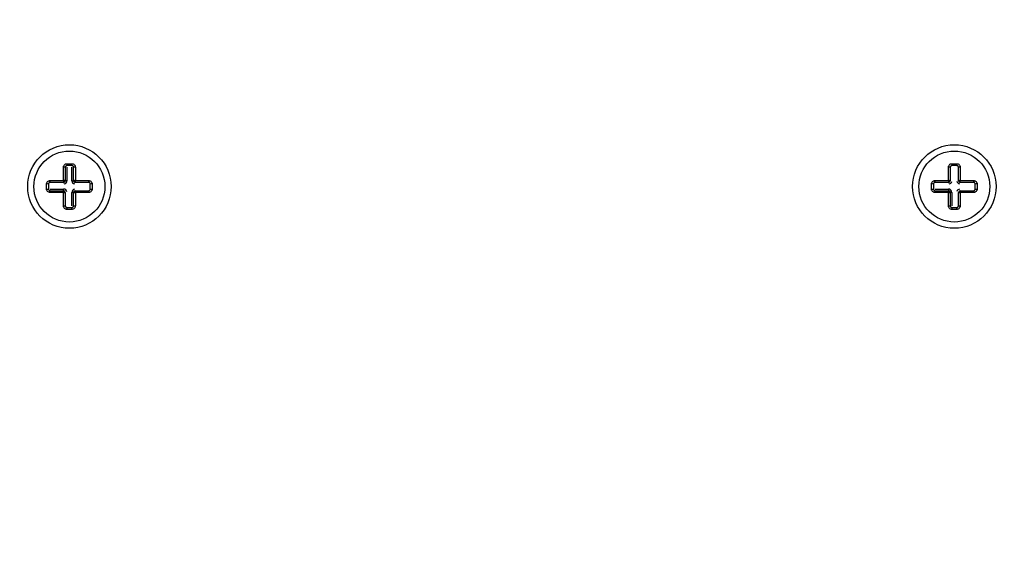
# Model space of a CAD drawing. Units: millimetres. Extents: x 20 to 410, y 10 to 287.
# Drawn here: x 137 to 138, y 107 to 108 of the extents above; entities that cross this region are included whole.
import ezdxf

# ---------------------------------------------------------------- set-up
doc = ezdxf.new("R2010")
doc.units = ezdxf.units.MM
doc.styles.add('SLDTEXTSTYLE0', font='TXT', dxfattribs={"width": 0.605})
doc.dimstyles.new('SLDDIMSTYLE7', dxfattribs={"dimtxt": 3.5, "dimasz": 3.302, "dimexe": 0, "dimexo": 0.0625, "dimgap": 0.875, "dimtad": 1, "dimdec": 3, "dimlfac": 50, "dimrnd": 1e-09, "dimzin": 12, "dimdsep": 46, "dimtxsty": 'SLDTEXTSTYLE0', "dimsah": 1, "dimcen": 0.09, "dimadec": 0, "dimazin": 3, "dimtfac": 1, "dimtdec": 3, "dimtofl": 0, "dimtmove": 0, "dimatfit": 3, "dimfxl": 1, "dimfrac": 2, "dimtolj": 1, "dimtzin": 12, "dimarcsym": 0})

# ---------------------------------------------------------------- blocks, each defined once
blk = doc.blocks.new('_D_10')
at = {"color": 7, "linetype": 'Continuous', "lineweight": 0}
for p, q in [((31.8413, 109.3918), (31.8413, 94.9224)), ((151.9413, 109.3918), (151.9413, 94.9224)), ((31.8413, 95.9224), (151.9413, 95.9224))]:
    blk.add_line(p, q, dxfattribs=at)
at = {"color": 7, "linetype": 'Continuous', "lineweight": 18}
for points in [[(31.8413, 95.9224), (35.1433, 95.4144), (35.1433, 96.4304)], [(151.9413, 95.9224), (148.6393, 96.4304), (148.6393, 95.4144)]]:
    blk.add_solid(points, dxfattribs=at)
at = {"color": 7, "linetype": 'Continuous', "lineweight": 18, "insert": (87.5065, 100.4342), "char_height": 3.5, "attachment_point": 1, "style": 'SLDTEXTSTYLE0'}
blk.add_mtext('6005', dxfattribs=at)

msp = doc.modelspace()

# ---------------------------------------------------------------- linework, layer by layer
at = {"color": 7, "linetype": 'Continuous', "lineweight": 25}
for p, q in [((137.114142, 107.724229), (137.114161, 107.740413)), ((137.118251, 107.74012), (137.118251, 107.72412)), ((137.124251, 107.72412), (137.124251, 107.74012)), ((137.12834, 107.740413), (137.128359, 107.724229)), ((138.174142, 107.724229), (138.174161, 107.740413)), ((138.18834, 107.740413), (138.188359, 107.724229)), ((137.097958, 107.724209), (137.114142, 107.724229)), ((137.118251, 107.72412), (137.116251, 107.72412)), ((137.124251, 107.72412), (137.126251, 107.72412)), ((137.128359, 107.724229), (137.144543, 107.724209)), ((138.157958, 107.724209), (138.174142, 107.724229)), ((138.188359, 107.724229), (138.204543, 107.724209)), ((137.114142, 107.710012), (137.097958, 107.710031)), ((137.098251, 107.71412), (137.114251, 107.71412)), ((137.114161, 107.693828), (137.114142, 107.710012)), ((137.114251, 107.71212), (137.114251, 107.71412)), ((137.124251, 107.69412), (137.124251, 107.71012)), ((137.126251, 107.71012), (137.124251, 107.71012)), ((137.128359, 107.710012), (137.12834, 107.693828)), ((137.144543, 107.710031), (137.128359, 107.710012)), ((138.174142, 107.710012), (138.157958, 107.710031)), ((138.158251, 107.71412), (138.174251, 107.71412)), ((138.174161, 107.693828), (138.174142, 107.710012)), ((138.174251, 107.71412), (138.174251, 107.71212)), ((138.178251, 107.71012), (138.176251, 107.71012)), ((138.178251, 107.71012), (138.178251, 107.69412)), ((138.188359, 107.710012), (138.18834, 107.693828)), ((138.204543, 107.710031), (138.188359, 107.710012))]:
    msp.add_line(p, q, dxfattribs=at)
for centre, radius in [((137.121251, 107.71712), 0.05), ((138.181251, 107.71712), 0.05), ((137.121251, 107.71712), 0.042501), ((138.181251, 107.71712), 0.042501)]:
    msp.add_circle(centre, radius, dxfattribs=at)
for centre, radius, start, end in [((137.11469, 107.736582), 0.003867, 66.193367, 97.847823), ((137.150484, 107.743807), 0.032277, 178.844121, 182.995397), ((137.092017, 107.743807), 0.032277, 357.004603, 1.155879), ((137.127812, 107.736582), 0.003867, 82.152177, 113.806633), ((138.17469, 107.736582), 0.003867, 66.193367, 97.847823), ((138.210484, 107.743807), 0.032277, 178.844121, 182.995397), ((138.152017, 107.743807), 0.032277, 357.004603, 1.155879), ((138.187812, 107.736582), 0.003867, 82.152177, 113.806633), ((137.094564, 107.687887), 0.032277, 87.004603, 91.155879), ((137.101789, 107.723681), 0.003867, 172.152177, 203.806633), ((137.124104, 107.723684), 0.009976, 176.869786, 189.017377), ((137.114687, 107.714267), 0.009976, 80.982623, 93.130214), ((137.114251, 107.72412), 0.002, 270, 0), ((137.127814, 107.714267), 0.009976, 86.869786, 99.017377), ((137.128251, 107.72412), 0.002, 180, 270), ((137.118397, 107.723684), 0.009976, 350.982623, 3.130214), ((137.140712, 107.723681), 0.003867, 336.193367, 7.847823), ((137.147937, 107.687887), 0.032277, 88.844121, 92.995397), ((138.154564, 107.687887), 0.032277, 87.004603, 91.155879), ((138.161789, 107.723681), 0.003867, 172.152177, 203.806633), ((138.184104, 107.723684), 0.009976, 176.869786, 189.017377), ((138.174687, 107.714267), 0.009976, 80.982623, 93.130214), ((138.174251, 107.72412), 0.002, 270, 0), ((138.187814, 107.714267), 0.009976, 86.869786, 99.017377), ((138.188251, 107.72412), 0.002, 180, 270), ((138.178397, 107.723684), 0.009976, 350.982623, 3.130214), ((138.200712, 107.723681), 0.003867, 336.193367, 7.847823), ((138.207937, 107.687887), 0.032277, 88.844121, 92.995397), ((137.094564, 107.746353), 0.032277, 268.844121, 272.995397), ((137.101789, 107.710559), 0.003867, 156.193367, 187.847823), ((137.124104, 107.710557), 0.009976, 170.982623, 183.130214), ((137.114687, 107.719973), 0.009976, 266.869786, 279.017377), ((137.114251, 107.71012), 0.002, 0, 90), ((137.128251, 107.71012), 0.002, 90, 180), ((137.127814, 107.719973), 0.009976, 260.982623, 273.130214), ((137.118397, 107.710557), 0.009976, 356.869786, 9.017377), ((137.140712, 107.710559), 0.003867, 352.152177, 23.806633), ((137.147937, 107.746353), 0.032277, 267.004603, 271.155879), ((138.154564, 107.746353), 0.032277, 268.844121, 272.995397), ((138.161789, 107.710559), 0.003867, 156.193367, 187.847823), ((138.184104, 107.710557), 0.009976, 170.982623, 183.130214), ((138.174687, 107.719973), 0.009976, 266.869786, 279.017377), ((138.174251, 107.71012), 0.004, 0, 90), ((138.174251, 107.71012), 0.002, 0, 90), ((138.188251, 107.71012), 0.002, 90, 180), ((138.187814, 107.719973), 0.009976, 260.982623, 273.130214), ((138.178397, 107.710557), 0.009976, 356.869786, 9.017377), ((138.200712, 107.710559), 0.003867, 352.152177, 23.806633), ((138.207937, 107.746353), 0.032277, 267.004603, 271.155879), ((137.11469, 107.697659), 0.003867, 262.152177, 293.806633), ((137.127812, 107.697659), 0.003867, 246.193367, 277.847823), ((138.17469, 107.697659), 0.003867, 262.152177, 293.806633), ((138.187812, 107.697659), 0.003867, 246.193367, 277.847823), ((137.150484, 107.690434), 0.032277, 177.004603, 181.155879), ((137.092017, 107.690434), 0.032277, 358.844121, 2.995397), ((138.210484, 107.690434), 0.032277, 177.004603, 181.155879), ((138.152017, 107.690434), 0.032277, 358.844121, 2.995397)]:
    msp.add_arc(centre, radius, start, end, dxfattribs=at)
at = {"color": 8, "linetype": 'Continuous', "lineweight": 25}
for centre, start, end in [((137.114251, 107.72412), 280.564977, 0), ((137.128251, 107.72412), 180, 255.379637), ((138.174251, 107.72412), 280.564977, 345.379637), ((138.188251, 107.72412), 190.564977, 255.379637), ((137.114251, 107.71012), 10.564977, 90), ((137.128251, 107.71012), 100.564977, 180), ((138.188251, 107.71012), 100.564977, 165.379637)]:
    msp.add_arc(centre, 0.004, start, end, dxfattribs=at)
at = {"color": 7, "linetype": 'Continuous', "lineweight": 25}
for points, knots in [([(137.114161, 107.740413), (137.114177, 107.740669), (137.11421, 107.741194), (137.114552, 107.742193), (137.115322, 107.743308), (137.116428, 107.744082), (137.117439, 107.744413), (137.117955, 107.744443), (137.118213, 107.744458)], [0, 0, 0, 0, 0.12260819, 0.25104129, 0.50037356, 0.75574554, 0.87777889, 1, 1, 1, 1]), ([(137.118251, 107.74212), (137.118028, 107.742099), (137.117555, 107.742052), (137.11702, 107.741731), (137.116658, 107.741354), (137.116435, 107.740993), (137.116281, 107.740574), (137.116261, 107.740274), (137.116251, 107.74012)], [0, 0, 0, 0, 0.20847654, 0.44302484, 0.57129795, 0.70679086, 0.84965006, 1, 1, 1, 1]), ([(137.116251, 107.74012), (137.116251, 107.737144), (137.116251, 107.731828), (137.116251, 107.726476), (137.116251, 107.72412)], [0, 0, 0, 0, 0.559967954, 1, 1, 1, 1]), ([(137.118213, 107.744458), (137.119347, 107.744458), (137.121372, 107.744459), (137.123397, 107.744458), (137.124288, 107.744458)], [0, 0, 0, 0, 0.55999705, 1, 1, 1, 1]), ([(137.124251, 107.74212), (137.123131, 107.74212), (137.121131, 107.74212), (137.119131, 107.74212), (137.118251, 107.74212)], [0, 0, 0, 0, 0.55999464, 1, 1, 1, 1]), ([(137.126251, 107.74012), (137.12624, 107.740274), (137.126221, 107.740574), (137.126066, 107.740993), (137.125843, 107.741354), (137.125481, 107.741731), (137.124946, 107.742052), (137.124473, 107.742099), (137.124251, 107.74212)], [0, 0, 0, 0, 0.15034994, 0.29320914, 0.42870205, 0.55697516, 0.79152346, 1, 1, 1, 1]), ([(137.124288, 107.744458), (137.124546, 107.744443), (137.125062, 107.744413), (137.126072, 107.744082), (137.127179, 107.743308), (137.127949, 107.742193), (137.128291, 107.741194), (137.128324, 107.740669), (137.12834, 107.740413)], [0, 0, 0, 0, 0.12218584, 0.24420746, 0.49962217, 0.74897004, 0.87738025, 1, 1, 1, 1]), ([(137.126251, 107.72412), (137.126251, 107.727117), (137.126251, 107.732469), (137.126251, 107.737782), (137.126251, 107.74012)], [0, 0, 0, 0, 0.559968354, 1, 1, 1, 1]), ([(138.174161, 107.740413), (138.174177, 107.740669), (138.17421, 107.741194), (138.174552, 107.742193), (138.175322, 107.743308), (138.176428, 107.744082), (138.177439, 107.744413), (138.177955, 107.744443), (138.178213, 107.744458)], [0, 0, 0, 0, 0.12260819, 0.25104129, 0.50037356, 0.75574554, 0.87777889, 1, 1, 1, 1]), ([(138.178251, 107.74212), (138.178028, 107.742099), (138.177555, 107.742052), (138.17702, 107.741731), (138.176658, 107.741354), (138.176435, 107.740993), (138.176281, 107.740574), (138.176261, 107.740274), (138.176251, 107.74012)], [0, 0, 0, 0, 0.20847654, 0.44302484, 0.57129795, 0.70679086, 0.84965006, 1, 1, 1, 1]), ([(138.176251, 107.74012), (138.176251, 107.737144), (138.176251, 107.731828), (138.176251, 107.726476), (138.176251, 107.72412)], [0, 0, 0, 0, 0.559967954, 1, 1, 1, 1]), ([(138.178213, 107.744458), (138.179347, 107.744458), (138.181372, 107.744459), (138.183397, 107.744458), (138.184288, 107.744458)], [0, 0, 0, 0, 0.55999705, 1, 1, 1, 1]), ([(138.184251, 107.74212), (138.183131, 107.74212), (138.181131, 107.74212), (138.179131, 107.74212), (138.178251, 107.74212)], [0, 0, 0, 0, 0.55999464, 1, 1, 1, 1]), ([(138.186251, 107.74012), (138.18624, 107.740274), (138.186221, 107.740574), (138.186066, 107.740993), (138.185843, 107.741354), (138.185481, 107.741731), (138.184946, 107.742052), (138.184473, 107.742099), (138.184251, 107.74212)], [0, 0, 0, 0, 0.15034994, 0.293209145, 0.428702048, 0.556975158, 0.791523457, 1, 1, 1, 1]), ([(138.184288, 107.744458), (138.184546, 107.744443), (138.185062, 107.744413), (138.186072, 107.744082), (138.187179, 107.743308), (138.187949, 107.742193), (138.188291, 107.741194), (138.188324, 107.740669), (138.18834, 107.740413)], [0, 0, 0, 0, 0.12218584, 0.244207459, 0.499622172, 0.748970036, 0.87738025, 1, 1, 1, 1]), ([(138.186251, 107.72412), (138.186251, 107.727117), (138.186251, 107.732469), (138.186251, 107.737782), (138.186251, 107.74012)], [0, 0, 0, 0, 0.559968354, 1, 1, 1, 1]), ([(137.093913, 107.720158), (137.093928, 107.720416), (137.093958, 107.720932), (137.094289, 107.721942), (137.095063, 107.723049), (137.096178, 107.723818), (137.097177, 107.724161), (137.097702, 107.724193), (137.097958, 107.724209)], [0, 0, 0, 0, 0.12218584, 0.24420746, 0.49962217, 0.74897004, 0.87738025, 1, 1, 1, 1]), ([(137.093913, 107.714083), (137.093913, 107.715217), (137.093912, 107.717242), (137.093913, 107.719267), (137.093913, 107.720158)], [0, 0, 0, 0, 0.55999705, 1, 1, 1, 1]), ([(137.098251, 107.72212), (137.098097, 107.72211), (137.097797, 107.72209), (137.097378, 107.721936), (137.097017, 107.721713), (137.09664, 107.721351), (137.096318, 107.720816), (137.096272, 107.720343), (137.096251, 107.72012)], [0, 0, 0, 0, 0.15034994, 0.29320914, 0.42870205, 0.55697516, 0.79152346, 1, 1, 1, 1]), ([(137.096251, 107.72012), (137.096251, 107.719), (137.096251, 107.717), (137.096251, 107.715), (137.096251, 107.71412)], [0, 0, 0, 0, 0.55999464, 1, 1, 1, 1]), ([(137.114251, 107.72212), (137.111254, 107.72212), (137.105902, 107.72212), (137.100589, 107.72212), (137.098251, 107.72212)], [0, 0, 0, 0, 0.55996835, 1, 1, 1, 1]), ([(137.144251, 107.72212), (137.141274, 107.72212), (137.135958, 107.72212), (137.130606, 107.72212), (137.128251, 107.72212)], [0, 0, 0, 0, 0.55996795, 1, 1, 1, 1]), ([(137.146251, 107.72012), (137.146229, 107.720343), (137.146183, 107.720816), (137.145861, 107.721351), (137.145484, 107.721713), (137.145123, 107.721936), (137.144704, 107.72209), (137.144404, 107.72211), (137.144251, 107.72212)], [0, 0, 0, 0, 0.20847654, 0.44302484, 0.57129795, 0.70679086, 0.84965006, 1, 1, 1, 1]), ([(137.144543, 107.724209), (137.1448, 107.724193), (137.145324, 107.724161), (137.146324, 107.723819), (137.147438, 107.723049), (137.148212, 107.721942), (137.148543, 107.720932), (137.148573, 107.720416), (137.148588, 107.720158)], [0, 0, 0, 0, 0.12260819, 0.25104129, 0.50037356, 0.75574554, 0.87777889, 1, 1, 1, 1]), ([(137.146251, 107.71412), (137.146251, 107.71524), (137.146251, 107.71724), (137.146251, 107.71924), (137.146251, 107.72012)], [0, 0, 0, 0, 0.55999464, 1, 1, 1, 1]), ([(137.148588, 107.720158), (137.148588, 107.719024), (137.148589, 107.716999), (137.148588, 107.714974), (137.148588, 107.714083)], [0, 0, 0, 0, 0.55999705, 1, 1, 1, 1]), ([(138.153913, 107.720158), (138.153928, 107.720416), (138.153958, 107.720932), (138.154289, 107.721942), (138.155063, 107.723049), (138.156178, 107.723818), (138.157177, 107.724161), (138.157702, 107.724193), (138.157958, 107.724209)], [0, 0, 0, 0, 0.12218584, 0.24420746, 0.49962217, 0.74897004, 0.87738025, 1, 1, 1, 1]), ([(138.153913, 107.714083), (138.153913, 107.715217), (138.153912, 107.717242), (138.153913, 107.719267), (138.153913, 107.720158)], [0, 0, 0, 0, 0.55999705, 1, 1, 1, 1]), ([(138.158251, 107.72212), (138.158097, 107.72211), (138.157797, 107.72209), (138.157378, 107.721936), (138.157017, 107.721713), (138.15664, 107.721351), (138.156318, 107.720816), (138.156272, 107.720343), (138.156251, 107.72012)], [0, 0, 0, 0, 0.15034994, 0.29320914, 0.42870205, 0.55697516, 0.79152346, 1, 1, 1, 1]), ([(138.156251, 107.72012), (138.156251, 107.719), (138.156251, 107.717), (138.156251, 107.715), (138.156251, 107.71412)], [0, 0, 0, 0, 0.55999464, 1, 1, 1, 1]), ([(138.174251, 107.72212), (138.171254, 107.72212), (138.165902, 107.72212), (138.160589, 107.72212), (138.158251, 107.72212)], [0, 0, 0, 0, 0.559968354, 1, 1, 1, 1]), ([(138.204251, 107.72212), (138.201274, 107.72212), (138.195958, 107.72212), (138.190606, 107.72212), (138.188251, 107.72212)], [0, 0, 0, 0, 0.55996795, 1, 1, 1, 1]), ([(138.206251, 107.72012), (138.206229, 107.720343), (138.206183, 107.720816), (138.205861, 107.721351), (138.205484, 107.721713), (138.205123, 107.721936), (138.204704, 107.72209), (138.204404, 107.72211), (138.204251, 107.72212)], [0, 0, 0, 0, 0.20847654, 0.44302484, 0.57129795, 0.70679086, 0.84965006, 1, 1, 1, 1]), ([(138.204543, 107.724209), (138.2048, 107.724193), (138.205324, 107.724161), (138.206324, 107.723819), (138.207438, 107.723049), (138.208212, 107.721942), (138.208543, 107.720932), (138.208573, 107.720416), (138.208588, 107.720158)], [0, 0, 0, 0, 0.12260819, 0.25104129, 0.50037356, 0.75574554, 0.87777889, 1, 1, 1, 1]), ([(138.206251, 107.71412), (138.206251, 107.71524), (138.206251, 107.71724), (138.206251, 107.71924), (138.206251, 107.72012)], [0, 0, 0, 0, 0.55999464, 1, 1, 1, 1]), ([(138.208588, 107.720158), (138.208588, 107.719024), (138.208589, 107.716999), (138.208588, 107.714974), (138.208588, 107.714083)], [0, 0, 0, 0, 0.55999705, 1, 1, 1, 1]), ([(137.097958, 107.710031), (137.097702, 107.710047), (137.097177, 107.71008), (137.096178, 107.710422), (137.095063, 107.711191), (137.094289, 107.712298), (137.093958, 107.713309), (137.093928, 107.713825), (137.093913, 107.714083)], [0, 0, 0, 0, 0.12260819, 0.25104129, 0.50037356, 0.75574554, 0.87777889, 1, 1, 1, 1]), ([(137.096251, 107.71412), (137.096272, 107.713898), (137.096318, 107.713425), (137.09664, 107.71289), (137.097017, 107.712528), (137.097378, 107.712305), (137.097797, 107.71215), (137.098097, 107.712131), (137.098251, 107.71212)], [0, 0, 0, 0, 0.20847654, 0.44302484, 0.57129795, 0.70679086, 0.84965006, 1, 1, 1, 1]), ([(137.098251, 107.71212), (137.101227, 107.71212), (137.106543, 107.71212), (137.111895, 107.71212), (137.114251, 107.71212)], [0, 0, 0, 0, 0.55996795, 1, 1, 1, 1]), ([(137.116251, 107.71012), (137.116251, 107.707123), (137.116251, 107.701771), (137.116251, 107.696458), (137.116251, 107.69412)], [0, 0, 0, 0, 0.55996835, 1, 1, 1, 1]), ([(137.126251, 107.69412), (137.126251, 107.697097), (137.126251, 107.702412), (137.126251, 107.707765), (137.126251, 107.71012)], [0, 0, 0, 0, 0.55996795, 1, 1, 1, 1]), ([(137.128251, 107.71212), (137.131248, 107.71212), (137.1366, 107.71212), (137.141913, 107.71212), (137.144251, 107.71212)], [0, 0, 0, 0, 0.55996835, 1, 1, 1, 1]), ([(137.144251, 107.71212), (137.144404, 107.712131), (137.144704, 107.71215), (137.145123, 107.712305), (137.145484, 107.712528), (137.145861, 107.71289), (137.146183, 107.713425), (137.146229, 107.713898), (137.146251, 107.71412)], [0, 0, 0, 0, 0.15034994, 0.29320914, 0.42870205, 0.55697516, 0.79152346, 1, 1, 1, 1]), ([(137.148588, 107.714083), (137.148573, 107.713825), (137.148543, 107.713309), (137.148212, 107.712298), (137.147438, 107.711192), (137.146324, 107.710422), (137.145324, 107.71008), (137.1448, 107.710047), (137.144543, 107.710031)], [0, 0, 0, 0, 0.12218584, 0.24420746, 0.49962217, 0.74897004, 0.87738025, 1, 1, 1, 1]), ([(138.157958, 107.710031), (138.157702, 107.710047), (138.157177, 107.71008), (138.156178, 107.710422), (138.155063, 107.711191), (138.154289, 107.712298), (138.153958, 107.713309), (138.153928, 107.713825), (138.153913, 107.714083)], [0, 0, 0, 0, 0.12260819, 0.25104129, 0.50037356, 0.75574554, 0.87777889, 1, 1, 1, 1]), ([(138.156251, 107.71412), (138.156272, 107.713898), (138.156318, 107.713425), (138.15664, 107.71289), (138.157017, 107.712528), (138.157378, 107.712305), (138.157797, 107.71215), (138.158097, 107.712131), (138.158251, 107.71212)], [0, 0, 0, 0, 0.20847654, 0.44302484, 0.57129795, 0.70679086, 0.84965006, 1, 1, 1, 1]), ([(138.158251, 107.71212), (138.161227, 107.71212), (138.166543, 107.71212), (138.171895, 107.71212), (138.174251, 107.71212)], [0, 0, 0, 0, 0.55996795, 1, 1, 1, 1]), ([(138.176251, 107.71012), (138.176251, 107.707123), (138.176251, 107.701771), (138.176251, 107.696458), (138.176251, 107.69412)], [0, 0, 0, 0, 0.55996835, 1, 1, 1, 1]), ([(138.186251, 107.69412), (138.186251, 107.697097), (138.186251, 107.702412), (138.186251, 107.707765), (138.186251, 107.71012)], [0, 0, 0, 0, 0.55996795, 1, 1, 1, 1]), ([(138.188251, 107.71212), (138.191248, 107.71212), (138.1966, 107.71212), (138.201913, 107.71212), (138.204251, 107.71212)], [0, 0, 0, 0, 0.559968354, 1, 1, 1, 1]), ([(138.204251, 107.71212), (138.204404, 107.712131), (138.204704, 107.71215), (138.205123, 107.712305), (138.205484, 107.712528), (138.205861, 107.71289), (138.206183, 107.713425), (138.206229, 107.713898), (138.206251, 107.71412)], [0, 0, 0, 0, 0.15034994, 0.29320914, 0.42870205, 0.55697516, 0.79152346, 1, 1, 1, 1]), ([(138.208588, 107.714083), (138.208573, 107.713825), (138.208543, 107.713309), (138.208212, 107.712298), (138.207438, 107.711192), (138.206324, 107.710422), (138.205324, 107.71008), (138.2048, 107.710047), (138.204543, 107.710031)], [0, 0, 0, 0, 0.12218584, 0.244207459, 0.499622172, 0.748970036, 0.87738025, 1, 1, 1, 1]), ([(137.118213, 107.689783), (137.117955, 107.689798), (137.117439, 107.689828), (137.116429, 107.690159), (137.115322, 107.690933), (137.114553, 107.692047), (137.11421, 107.693047), (137.114177, 107.693571), (137.114161, 107.693828)], [0, 0, 0, 0, 0.12218584, 0.24420746, 0.49962217, 0.74897004, 0.87738025, 1, 1, 1, 1]), ([(137.116251, 107.69412), (137.116261, 107.693967), (137.116281, 107.693667), (137.116435, 107.693248), (137.116658, 107.692886), (137.11702, 107.69251), (137.117555, 107.692188), (137.118028, 107.692142), (137.118251, 107.69212)], [0, 0, 0, 0, 0.15034994, 0.29320914, 0.42870205, 0.55697516, 0.79152346, 1, 1, 1, 1]), ([(137.124251, 107.69212), (137.124473, 107.692142), (137.124946, 107.692188), (137.125481, 107.69251), (137.125843, 107.692886), (137.126066, 107.693248), (137.126221, 107.693667), (137.12624, 107.693967), (137.126251, 107.69412)], [0, 0, 0, 0, 0.20847654, 0.44302484, 0.57129795, 0.70679086, 0.84965006, 1, 1, 1, 1]), ([(137.12834, 107.693828), (137.128324, 107.693571), (137.128291, 107.693047), (137.127949, 107.692047), (137.12718, 107.690933), (137.126073, 107.690158), (137.125062, 107.689828), (137.124546, 107.689798), (137.124288, 107.689783)], [0, 0, 0, 0, 0.122608194, 0.251041289, 0.500373565, 0.755745543, 0.877778893, 1, 1, 1, 1]), ([(138.178213, 107.689783), (138.177955, 107.689798), (138.177439, 107.689828), (138.176429, 107.690159), (138.175322, 107.690933), (138.174553, 107.692047), (138.17421, 107.693047), (138.174177, 107.693571), (138.174161, 107.693828)], [0, 0, 0, 0, 0.12218584, 0.24420746, 0.49962217, 0.74897004, 0.87738025, 1, 1, 1, 1]), ([(138.176251, 107.69412), (138.176261, 107.693967), (138.176281, 107.693667), (138.176435, 107.693248), (138.176658, 107.692886), (138.17702, 107.69251), (138.177555, 107.692188), (138.178028, 107.692142), (138.178251, 107.69212)], [0, 0, 0, 0, 0.15034994, 0.29320914, 0.42870205, 0.55697516, 0.79152346, 1, 1, 1, 1]), ([(138.184251, 107.69212), (138.184473, 107.692142), (138.184946, 107.692188), (138.185481, 107.69251), (138.185843, 107.692886), (138.186066, 107.693248), (138.186221, 107.693667), (138.18624, 107.693967), (138.186251, 107.69412)], [0, 0, 0, 0, 0.20847654, 0.44302484, 0.57129795, 0.70679086, 0.84965006, 1, 1, 1, 1]), ([(138.18834, 107.693828), (138.188324, 107.693571), (138.188291, 107.693047), (138.187949, 107.692047), (138.18718, 107.690933), (138.186073, 107.690158), (138.185062, 107.689828), (138.184546, 107.689798), (138.184288, 107.689783)], [0, 0, 0, 0, 0.12260819, 0.25104129, 0.50037356, 0.75574554, 0.87777889, 1, 1, 1, 1]), ([(137.124288, 107.689783), (137.123154, 107.689782), (137.121129, 107.689782), (137.119104, 107.689782), (137.118213, 107.689783)], [0, 0, 0, 0, 0.55999705, 1, 1, 1, 1]), ([(137.118251, 107.69212), (137.119371, 107.69212), (137.121371, 107.69212), (137.123371, 107.69212), (137.124251, 107.69212)], [0, 0, 0, 0, 0.55999464, 1, 1, 1, 1]), ([(138.184288, 107.689783), (138.183154, 107.689782), (138.181129, 107.689782), (138.179104, 107.689782), (138.178213, 107.689783)], [0, 0, 0, 0, 0.55999705, 1, 1, 1, 1]), ([(138.178251, 107.69212), (138.179371, 107.69212), (138.181371, 107.69212), (138.183371, 107.69212), (138.184251, 107.69212)], [0, 0, 0, 0, 0.55999464, 1, 1, 1, 1])]:
    msp.add_open_spline(points, degree=3, knots=knots, dxfattribs=at)

# ---------------------------------------------------------------- dimensions: what is measured, and where the dimension line sits
at = {"color": 7, "linetype": 'Continuous', "lineweight": 18}
dim = msp.add_linear_dim(base=(151.941251, 95.922417), p1=(31.841251, 109.39177), p2=(151.941251, 109.39177), dimstyle='SLDDIMSTYLE7', dxfattribs=at)
dim.commit()
dim.dimension.update_dxf_attribs({"geometry": '_D_10', "text_midpoint": (91.891251, 95.922417), "dimtype": 160})

doc.saveas('drawing.dxf')
